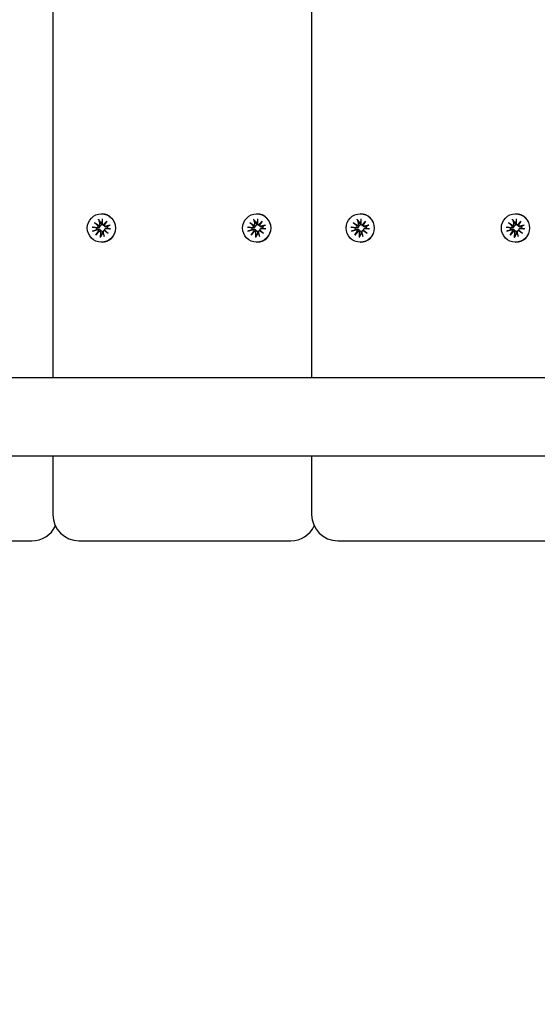
# Model space of a CAD drawing. Units: millimetres. Extents: x 3495 to 21295, y 1007 to 30807.
# Drawn here: x 8998 to 9196, y 19800 to 20178 of the extents above; entities that cross this region are included whole.
import ezdxf

# ---------------------------------------------------------------- set-up
doc = ezdxf.new("R2010")
doc.units = ezdxf.units.MM
doc.layers.add('Detale', color=5, linetype='Continuous')
doc.layers.add('wymiary 100 strefy', color=5, linetype='Continuous')
doc.styles.get("Standard").update_dxf_attribs({"font": 'arial.ttf'})
doc.dimstyles.new('FK_rzuty 100_STREFY', dxfattribs={"dimscale": 100, "dimtxt": 4, "dimasz": 2.5, "dimexe": 1.25, "dimexo": 0.625, "dimgap": 1, "dimtad": 1, "dimdec": 1, "dimlfac": 0.001, "dimrnd": 0.01, "dimzin": 1, "dimdsep": 46, "dimtxsty": 'Standard', "dimblk": 'OBLIQUE', "dimcen": 2.5, "dimadec": 0, "dimazin": 0, "dimtfac": 1, "dimtdec": 1, "dimtmove": 0, "dimatfit": 3, "dimfxl": 1, "dimarcsym": 0})

# ---------------------------------------------------------------- blocks, each defined once
blk = doc.blocks.new('_Oblique')
at = {"color": 0, "linetype": 'ByBlock', "lineweight": -2}
blk.add_line((-0.5, -0.5), (0.5, 0.5), dxfattribs=at)
blk = doc.blocks.new('*D6')
at = {"layer": 'Defpoints', "color": 0, "transparency": 16777216}
for p in [(18929.94, 23082.58), (5922.17, 19987.58), (18929.94, 16540.41)]:
    blk.add_point(p, dxfattribs=at)
at = {"layer": 'wymiary 100 strefy', "color": 0, "lineweight": -2, "transparency": 16777216}
for p, q in [((18929.94, 23020.08), (18929.94, 16415.41)), ((5922.17, 19925.08), (5922.17, 16415.41)), ((5922.17, 16540.41), (18929.94, 16540.41))]:
    blk.add_line(p, q, dxfattribs=at)
at = {"layer": 'wymiary 100 strefy', "color": 0, "lineweight": -2, "transparency": 16777216, "xscale": 250, "yscale": 250, "zscale": 250, "rotation": 180}
blk.add_blockref('_Oblique', (5922.17, 16540.41), dxfattribs=at)
at = {"layer": 'wymiary 100 strefy', "color": 0, "lineweight": -2, "transparency": 16777216, "xscale": 250, "yscale": 250, "zscale": 250}
blk.add_blockref('_Oblique', (18929.94, 16540.41), dxfattribs=at)
at = {"layer": 'wymiary 100 strefy', "color": 0, "transparency": 16777216, "insert": (12426.06, 16844.77), "char_height": 400, "attachment_point": 5}
blk.add_mtext('13.0 m', dxfattribs=at)
blk = doc.blocks.new('*D7')
at = {"layer": 'Defpoints', "color": 0, "transparency": 16777216}
for p in [(4890.21, 28467.35), (12126.94, 28467.35), (10167.81, 17553.58)]:
    blk.add_point(p, dxfattribs=at)
at = {"layer": 'wymiary 100 strefy', "color": 0, "lineweight": -2, "transparency": 16777216}
for p, q in [((12064.44, 28467.35), (4765.21, 28467.35)), ((4890.21, 17553.58), (4890.21, 28467.35)), ((10105.31, 17553.58), (4765.21, 17553.58))]:
    blk.add_line(p, q, dxfattribs=at)
at = {"layer": 'wymiary 100 strefy', "color": 0, "lineweight": -2, "transparency": 16777216, "xscale": 250, "yscale": 250, "zscale": 250}
for p, rotation in [((4890.21, 28467.35), 90), ((4890.21, 17553.58), 270)]:
    blk.add_blockref('_Oblique', p, dxfattribs=dict(at, rotation=rotation))
at = {"layer": 'wymiary 100 strefy', "color": 0, "transparency": 16777216, "insert": (4585.98, 23010.46), "char_height": 400, "attachment_point": 5, "rotation": 90}
blk.add_mtext('10.9 m', dxfattribs=at)

msp = doc.modelspace()

# ---------------------------------------------------------------- linework, layer by layer
at = {"layer": 'Detale', "color": 5}
for p, q in [((9010.25, 21305.08), (9010.25, 20040.08)), ((9109.5, 21305.08), (9109.5, 20040.08)), ((9028.86, 20103.03), (9028.96, 20103.03)), ((9088.41, 20103.03), (9088.51, 20103.03)), ((9128.11, 20103.03), (9128.21, 20103.03)), ((9187.67, 20103.03), (9187.76, 20103.03)), ((9025.31, 20097.9), (9027.19, 20097.85)), ((9026.19, 20099.68), (9027.85, 20098.58)), ((9026.19, 20099.68), (9027.62, 20098.58)), ((9027.65, 20098.33), (9026.19, 20099.68)), ((9027.7, 20100.98), (9028.2, 20099.15)), ((9029.17, 20101.16), (9029.12, 20099.27)), ((9029.25, 20098.93), (9029.43, 20098.75)), ((9029.6, 20098.8), (9030.94, 20100.27)), ((9030.94, 20100.27), (9029.85, 20098.6)), ((9030.94, 20100.27), (9029.88, 20098.86)), ((9029.97, 20098.37), (9030.15, 20098.19)), ((9032.23, 20098.75), (9030.42, 20098.25)), ((9084.86, 20097.9), (9086.74, 20097.85)), ((9085.74, 20099.68), (9087.4, 20098.58)), ((9085.74, 20099.68), (9087.17, 20098.58)), ((9087.21, 20098.33), (9085.74, 20099.68)), ((9087.25, 20100.98), (9087.75, 20099.15)), ((9088.72, 20101.16), (9088.67, 20099.27)), ((9088.81, 20098.93), (9088.98, 20098.75)), ((9089.15, 20098.8), (9090.49, 20100.27)), ((9090.49, 20100.27), (9089.4, 20098.6)), ((9090.49, 20100.27), (9089.43, 20098.86)), ((9089.52, 20098.37), (9089.7, 20098.19)), ((9091.78, 20098.75), (9089.97, 20098.25)), ((9124.56, 20097.9), (9126.44, 20097.85)), ((9125.45, 20099.68), (9127.1, 20098.58)), ((9125.45, 20099.68), (9126.87, 20098.58)), ((9126.91, 20098.33), (9125.45, 20099.68)), ((9126.95, 20100.98), (9127.45, 20099.15)), ((9128.42, 20101.16), (9128.38, 20099.27)), ((9128.51, 20098.93), (9128.68, 20098.75)), ((9128.85, 20098.8), (9130.2, 20100.27)), ((9130.2, 20100.27), (9129.1, 20098.6)), ((9130.2, 20100.27), (9129.13, 20098.86)), ((9129.22, 20098.37), (9129.4, 20098.19)), ((9131.48, 20098.75), (9129.67, 20098.25)), ((9184.12, 20097.9), (9185.99, 20097.85)), ((9185, 20099.68), (9186.66, 20098.58)), ((9185, 20099.68), (9186.43, 20098.58)), ((9186.46, 20098.33), (9185, 20099.68)), ((9186.51, 20100.98), (9187, 20099.15)), ((9187.98, 20101.16), (9187.93, 20099.27)), ((9188.06, 20098.93), (9188.24, 20098.75)), ((9188.4, 20098.8), (9189.75, 20100.27)), ((9189.75, 20100.27), (9188.66, 20098.6)), ((9189.75, 20100.27), (9188.69, 20098.86)), ((9188.78, 20098.37), (9188.96, 20098.19)), ((9191.03, 20098.75), (9189.22, 20098.25)), ((9025.49, 20096.41), (9027.3, 20096.92)), ((9026.77, 20094.9), (9027.87, 20096.57)), ((9028.12, 20096.37), (9026.77, 20094.9)), ((9026.77, 20094.9), (9027.9, 20096.31)), ((9028.55, 20094.01), (9028.59, 20095.9)), ((9030.02, 20094.19), (9029.52, 20096.01)), ((9029.63, 20096.46), (9029.81, 20096.64)), ((9031.52, 20095.48), (9029.87, 20096.58)), ((9030.06, 20096.84), (9031.52, 20095.48)), ((9031.52, 20095.48), (9030.16, 20096.58)), ((9030.19, 20097.18), (9030.37, 20097.36)), ((9032.41, 20097.27), (9030.53, 20097.32)), ((9085.04, 20096.41), (9086.85, 20096.92)), ((9086.33, 20094.9), (9087.42, 20096.57)), ((9087.67, 20096.37), (9086.33, 20094.9)), ((9086.33, 20094.9), (9087.45, 20096.31)), ((9088.1, 20094.01), (9088.15, 20095.9)), ((9089.57, 20094.19), (9089.07, 20096.01)), ((9089.19, 20096.46), (9089.36, 20096.64)), ((9091.08, 20095.48), (9089.42, 20096.58)), ((9089.62, 20096.84), (9091.08, 20095.48)), ((9091.08, 20095.48), (9089.71, 20096.58)), ((9089.75, 20097.18), (9089.92, 20097.36)), ((9091.96, 20097.27), (9090.08, 20097.32)), ((9124.74, 20096.41), (9126.55, 20096.92)), ((9126.03, 20094.9), (9127.12, 20096.57)), ((9127.37, 20096.37), (9126.03, 20094.9)), ((9126.03, 20094.9), (9127.15, 20096.31)), ((9127.8, 20094.01), (9127.85, 20095.9)), ((9129.27, 20094.19), (9128.77, 20096.01)), ((9128.89, 20096.46), (9129.07, 20096.64)), ((9130.78, 20095.48), (9129.12, 20096.58)), ((9129.32, 20096.84), (9130.78, 20095.48)), ((9130.78, 20095.48), (9129.41, 20096.58)), ((9129.45, 20097.18), (9129.62, 20097.36)), ((9131.66, 20097.27), (9129.78, 20097.32)), ((9184.3, 20096.41), (9186.11, 20096.92)), ((9185.58, 20094.9), (9186.67, 20096.57)), ((9186.93, 20096.37), (9185.58, 20094.9)), ((9185.58, 20094.9), (9186.7, 20096.31)), ((9187.35, 20094.01), (9187.4, 20095.9)), ((9188.82, 20094.19), (9188.33, 20096.01)), ((9188.44, 20096.46), (9188.62, 20096.64)), ((9190.33, 20095.48), (9188.67, 20096.58)), ((9188.87, 20096.84), (9190.33, 20095.48)), ((9190.33, 20095.48), (9188.96, 20096.58)), ((9189, 20097.18), (9189.18, 20097.36)), ((9191.21, 20097.27), (9189.34, 20097.32)), ((9028.86, 20092.13), (9028.96, 20092.13)), ((9088.41, 20092.13), (9088.51, 20092.13)), ((9128.11, 20092.13), (9128.21, 20092.13)), ((9187.67, 20092.13), (9187.76, 20092.13)), ((10284.97, 20040.08), (8220.51, 20040.08)), ((10276.47, 20010.08), (8220.51, 20010.08)), ((9010.25, 20010.08), (9010.25, 19987.58)), ((9109.5, 20010.08), (9109.5, 19987.58)), ((8920.99, 19977.58), (9000.4, 19977.58)), ((9000.4, 19977.58), (9002.23, 19977.58)), ((9020.25, 19977.58), (9099.65, 19977.58)), ((9099.65, 19977.58), (9101.48, 19977.58)), ((9119.5, 19977.58), (9198.91, 19977.58))]:
    msp.add_line(p, q, dxfattribs=at)
for centre, start, end in [((9020.25, 19987.58), 180, 270), ((9119.5, 19987.58), 180, 270), ((9002.23, 19987.58), 270, 334.3089), ((9101.48, 19987.58), 270, 334.3089)]:
    msp.add_arc(centre, 10, start, end, dxfattribs=at)
for centre in [(9028.86, 20097.58), (9088.41, 20097.58), (9128.11, 20097.58), (9187.67, 20097.58)]:
    msp.add_ellipse(centre, major_axis=(0, -5.45), ratio=0.992546, dxfattribs=at)
for centre, major_axis, ratio, start_param, end_param in [((9028.96, 20097.58), (0, 5.45), 0.992546, 3.141593, 6.283185), ((9088.51, 20097.58), (0, 5.45), 0.992546, 3.141593, 6.283185), ((9128.21, 20097.58), (0, 5.45), 0.992546, 3.141593, 6.283185), ((9187.76, 20097.58), (0, 5.45), 0.992546, 3.141593, 6.283185), ((9029.15, 20097.58), (0, 2.22), 0.992546, 1.538793, 1.847145), ((9027.2, 20098.31), (0, -0.459), 0.992546, 6.258273, 7.897445), ((9027.67, 20098.98), (0.211, -0.382), 0.798883, 5.549318, 6.188498), ((9027.18, 20098.35), (0.451, 0.196), 0.817138, 5.730518, 6.369698), ((9027.76, 20099.03), (0, -0.459), 0.992546, 0.200883, 1.840055), ((9029.15, 20097.58), (0, 2.22), 0.992546, 0.005671, 0.276349), ((9029.58, 20099.26), (0, -0.459), 0.992546, 4.687476, 6.326649), ((9029.57, 20099.21), (0.461, -0.178), 0.817901, 5.077377, 5.716558), ((9030.19, 20098.73), (-0.124, -0.404), 0.793769, 4.621862, 5.261042), ((9030.29, 20098.69), (0, -0.459), 0.992546, 4.913272, 6.552444), ((9029.15, 20097.58), (0, -2.22), 0.992546, 1.538793, 1.847145), ((9088.7, 20097.58), (0, 2.22), 0.992546, 1.538793, 1.847145), ((9086.75, 20098.31), (0, -0.459), 0.992546, 6.258273, 7.897445), ((9087.22, 20098.98), (0.211, -0.382), 0.798883, 5.549318, 6.188498), ((9086.74, 20098.35), (0.451, 0.196), 0.817138, 5.730518, 6.369698), ((9087.31, 20099.03), (0, -0.459), 0.992546, 0.200883, 1.840055), ((9088.7, 20097.58), (0, 2.22), 0.992546, 0.005671, 0.276349), ((9089.13, 20099.26), (0, -0.459), 0.992546, 4.687476, 6.326649), ((9089.12, 20099.21), (0.461, -0.178), 0.817901, 5.077377, 5.716558), ((9089.74, 20098.73), (-0.124, -0.404), 0.793769, 4.621862, 5.261042), ((9089.85, 20098.69), (0, -0.459), 0.992546, 4.913272, 6.552444), ((9088.7, 20097.58), (0, -2.22), 0.992546, 1.538793, 1.847145), ((9128.4, 20097.58), (0, 2.22), 0.992546, 1.538793, 1.847145), ((9126.45, 20098.31), (0, -0.459), 0.992546, 6.258273, 7.897445), ((9126.92, 20098.98), (0.211, -0.382), 0.798883, 5.549318, 6.188498), ((9126.44, 20098.35), (0.451, 0.196), 0.817138, 5.730518, 6.369698), ((9127.01, 20099.03), (0, -0.459), 0.992546, 0.200883, 1.840055), ((9128.4, 20097.58), (0, 2.22), 0.992546, 0.005671, 0.276349), ((9128.83, 20099.26), (0, -0.459), 0.992546, 4.687476, 6.326649), ((9128.82, 20099.21), (0.461, -0.178), 0.817901, 5.077377, 5.716558), ((9129.44, 20098.73), (-0.124, -0.404), 0.793769, 4.621862, 5.261042), ((9129.55, 20098.69), (0, -0.459), 0.992546, 4.913272, 6.552444), ((9128.4, 20097.58), (0, -2.22), 0.992546, 1.538793, 1.847145), ((9187.95, 20097.58), (0, 2.22), 0.992546, 1.538793, 1.847145), ((9186, 20098.31), (0, -0.459), 0.992546, 6.258273, 7.897445), ((9186.48, 20098.98), (0.211, -0.382), 0.798883, 5.549318, 6.188498), ((9185.99, 20098.35), (0.451, 0.196), 0.817138, 5.730518, 6.369698), ((9186.57, 20099.03), (0, -0.459), 0.992546, 0.200883, 1.840055), ((9187.95, 20097.58), (0, 2.22), 0.992546, 0.005671, 0.276349), ((9188.38, 20099.26), (0, -0.459), 0.992546, 4.687476, 6.326649), ((9188.38, 20099.21), (0.461, -0.178), 0.817901, 5.077377, 5.716558), ((9188.99, 20098.73), (-0.124, -0.404), 0.793769, 4.621862, 5.261042), ((9189.1, 20098.69), (0, -0.459), 0.992546, 4.913272, 6.552444), ((9187.95, 20097.58), (0, -2.22), 0.992546, 1.538793, 1.847145), ((9027.42, 20096.48), (0, 0.459), 0.992546, 4.913272, 6.552444), ((9027.42, 20096.44), (-0.477, 0.142), 0.819165, 3.159388, 3.798569), ((9028.04, 20095.95), (0.159, 0.397), 0.795597, 0.231921, 0.871102), ((9028.14, 20095.91), (0, 0.459), 0.992546, 4.687476, 6.326649), ((9029.15, 20097.58), (0, -2.22), 0.992546, 6.251182, 6.526548), ((9029.96, 20096.14), (0, 0.459), 0.992546, 0.200883, 1.840055), ((9029.94, 20096.19), (-0.429, -0.228), 0.815468, 3.814793, 4.453973), ((9030.52, 20096.86), (0, 0.459), 0.992546, 6.258273, 7.897445), ((9030.42, 20096.81), (-0.176, 0.393), 0.796659, 1.162659, 1.80184), ((9086.97, 20096.48), (0, 0.459), 0.992546, 4.913272, 6.552444), ((9086.97, 20096.44), (-0.477, 0.142), 0.819165, 3.159388, 3.798569), ((9087.59, 20095.95), (0.159, 0.397), 0.795597, 0.231921, 0.871102), ((9087.69, 20095.91), (0, 0.459), 0.992546, 4.687476, 6.326649), ((9088.7, 20097.58), (0, -2.22), 0.992546, 6.251182, 6.526548), ((9089.51, 20096.14), (0, 0.459), 0.992546, 0.200883, 1.840055), ((9089.49, 20096.19), (-0.429, -0.228), 0.815468, 3.814793, 4.453973), ((9090.07, 20096.86), (0, 0.459), 0.992546, 6.258273, 7.897445), ((9089.97, 20096.81), (-0.176, 0.393), 0.796659, 1.162659, 1.80184), ((9126.68, 20096.48), (0, 0.459), 0.992546, 4.913272, 6.552444), ((9126.67, 20096.44), (-0.477, 0.142), 0.819165, 3.159388, 3.798569), ((9127.29, 20095.95), (0.159, 0.397), 0.795597, 0.231921, 0.871102), ((9127.39, 20095.91), (0, 0.459), 0.992546, 4.687476, 6.326649), ((9128.4, 20097.58), (0, -2.22), 0.992546, 6.251182, 6.526548), ((9129.21, 20096.14), (0, 0.459), 0.992546, 0.200883, 1.840055), ((9129.19, 20096.19), (-0.429, -0.228), 0.815468, 3.814793, 4.453973), ((9129.77, 20096.86), (0, 0.459), 0.992546, 6.258273, 7.897445), ((9129.67, 20096.81), (-0.176, 0.393), 0.796659, 1.162659, 1.80184), ((9186.23, 20096.48), (0, 0.459), 0.992546, 4.913272, 6.552444), ((9186.23, 20096.44), (-0.477, 0.142), 0.819165, 3.159388, 3.798569), ((9186.84, 20095.95), (0.159, 0.397), 0.795597, 0.231921, 0.871102), ((9186.95, 20095.91), (0, 0.459), 0.992546, 4.687476, 6.326649), ((9187.95, 20097.58), (0, -2.22), 0.992546, 6.251182, 6.526548), ((9188.76, 20096.14), (0, 0.459), 0.992546, 0.200883, 1.840055), ((9188.74, 20096.19), (-0.429, -0.228), 0.815468, 3.814793, 4.453973), ((9189.33, 20096.86), (0, 0.459), 0.992546, 6.258273, 7.897445), ((9189.23, 20096.81), (-0.176, 0.393), 0.796659, 1.162659, 1.80184)]:
    msp.add_ellipse(centre, major_axis=major_axis, ratio=ratio, start_param=start_param, end_param=end_param, dxfattribs=at)
for points, knots in [([(9025.31, 20097.9), (9025.35, 20097.89), (9025.39, 20097.89), (9025.46, 20097.89), (9025.49, 20097.89), (9025.54, 20097.88), (9025.57, 20097.88), (9025.58, 20097.88)], [0.04283745, 0.04283745, 0.04283745, 0.04283745, 0.05351159, 0.05351159, 0.06416556, 0.06416556, 0.07289119, 0.07289119, 0.07289119, 0.07289119]), ([(9028.26, 20098.33), (9028.26, 20098.29), (9028.27, 20098.25), (9028.26, 20098.15), (9028.24, 20098.08), (9028.19, 20097.96), (9028.15, 20097.91), (9028.07, 20097.81), (9028.01, 20097.76), (9027.9, 20097.69), (9027.83, 20097.66), (9027.69, 20097.62), (9027.61, 20097.61), (9027.54, 20097.61), (9027.53, 20097.61), (9027.52, 20097.62), (9027.5, 20097.62)], [-0.1132204, -0.1132204, -0.1132204, -0.1132204, -0.1012635, -0.1012635, -0.0822978, -0.0822978, -0.063332, -0.063332, -0.0443663, -0.0443663, -0.0221831, -0.0221831, 0, 0, 0, 0.0040935, 0.0040935, 0.0040935, 0.0040935]), ([(9027.62, 20098.58), (9027.64, 20098.57), (9027.66, 20098.56), (9027.77, 20098.51), (9027.87, 20098.47), (9028.05, 20098.4), (9028.16, 20098.37), (9028.26, 20098.33)], [-7.1331928, -7.1331928, -7.1331928, -7.1331928, -7.1179653, -7.1179653, -7.0153765, -7.0153765, -6.8812295, -6.8812295, -6.8812295, -6.8812295]), ([(9027.8, 20100.73), (9027.79, 20100.74), (9027.78, 20100.76), (9027.76, 20100.8), (9027.74, 20100.84), (9027.72, 20100.9), (9027.71, 20100.94), (9027.7, 20100.98)], [0.09817442, 0.09817442, 0.09817442, 0.09817442, 0.10690005, 0.10690005, 0.11755401, 0.11755401, 0.12822816, 0.12822816, 0.12822816, 0.12822816]), ([(9028.74, 20099.21), (9028.75, 20099.2), (9028.75, 20099.19), (9028.78, 20099.12), (9028.79, 20099.05), (9028.8, 20098.9), (9028.79, 20098.83), (9028.75, 20098.71), (9028.72, 20098.65), (9028.65, 20098.55), (9028.6, 20098.5), (9028.5, 20098.42), (9028.44, 20098.39), (9028.34, 20098.35), (9028.3, 20098.34), (9028.26, 20098.33)], [0.2730951, 0.2730951, 0.2730951, 0.2730951, 0.2771887, 0.2771887, 0.2993718, 0.2993718, 0.3215549, 0.3215549, 0.3405207, 0.3405207, 0.3594864, 0.3594864, 0.3784522, 0.3784522, 0.390409, 0.390409, 0.390409, 0.390409]), ([(9029.86, 20098.54), (9029.86, 20098.54), (9029.85, 20098.54), (9029.78, 20098.55), (9029.71, 20098.57), (9029.6, 20098.62), (9029.54, 20098.66), (9029.47, 20098.72), (9029.45, 20098.73), (9029.43, 20098.75)], [-0.10359222, -0.10359222, -0.10359222, -0.10359222, -0.10126352, -0.10126352, -0.08229776, -0.08229776, -0.06333201, -0.06333201, -0.05562052, -0.05562052, -0.05562052, -0.05562052]), ([(9030.8, 20098.02), (9030.79, 20098.02), (9030.78, 20098.02), (9030.71, 20098), (9030.65, 20097.99), (9030.51, 20097.99), (9030.45, 20098.01), (9030.33, 20098.05), (9030.28, 20098.08), (9030.2, 20098.14), (9030.17, 20098.16), (9030.15, 20098.19)], [0.27309514, 0.27309514, 0.27309514, 0.27309514, 0.27718866, 0.27718866, 0.29937179, 0.29937179, 0.32155492, 0.32155492, 0.34052067, 0.34052067, 0.35073984, 0.35073984, 0.35073984, 0.35073984]), ([(9032, 20098.67), (9032.01, 20098.68), (9032.03, 20098.68), (9032.06, 20098.7), (9032.09, 20098.71), (9032.15, 20098.73), (9032.19, 20098.74), (9032.23, 20098.75)], [0.09817442, 0.09817442, 0.09817442, 0.09817442, 0.10690005, 0.10690005, 0.11755401, 0.11755401, 0.12822816, 0.12822816, 0.12822816, 0.12822816]), ([(9084.86, 20097.9), (9084.9, 20097.89), (9084.94, 20097.89), (9085.01, 20097.89), (9085.05, 20097.89), (9085.1, 20097.88), (9085.12, 20097.88), (9085.14, 20097.88)], [0.04283745, 0.04283745, 0.04283745, 0.04283745, 0.05351159, 0.05351159, 0.06416556, 0.06416556, 0.07289119, 0.07289119, 0.07289119, 0.07289119]), ([(9087.81, 20098.33), (9087.82, 20098.29), (9087.82, 20098.25), (9087.81, 20098.15), (9087.79, 20098.08), (9087.74, 20097.96), (9087.71, 20097.91), (9087.62, 20097.81), (9087.57, 20097.76), (9087.45, 20097.69), (9087.38, 20097.66), (9087.24, 20097.62), (9087.16, 20097.61), (9087.1, 20097.61), (9087.08, 20097.61), (9087.07, 20097.62), (9087.06, 20097.62)], [-0.1132204, -0.1132204, -0.1132204, -0.1132204, -0.1012635, -0.1012635, -0.0822978, -0.0822978, -0.063332, -0.063332, -0.0443663, -0.0443663, -0.0221831, -0.0221831, 0, 0, 0, 0.0040935, 0.0040935, 0.0040935, 0.0040935]), ([(9087.17, 20098.58), (9087.19, 20098.57), (9087.21, 20098.56), (9087.33, 20098.51), (9087.42, 20098.47), (9087.6, 20098.4), (9087.71, 20098.37), (9087.81, 20098.33)], [-7.1331928, -7.1331928, -7.1331928, -7.1331928, -7.1179653, -7.1179653, -7.0153765, -7.0153765, -6.8812295, -6.8812295, -6.8812295, -6.8812295]), ([(9087.35, 20100.73), (9087.34, 20100.74), (9087.33, 20100.76), (9087.31, 20100.8), (9087.3, 20100.84), (9087.27, 20100.9), (9087.26, 20100.94), (9087.25, 20100.98)], [0.09817442, 0.09817442, 0.09817442, 0.09817442, 0.10690005, 0.10690005, 0.11755401, 0.11755401, 0.12822816, 0.12822816, 0.12822816, 0.12822816]), ([(9088.3, 20099.21), (9088.3, 20099.2), (9088.31, 20099.19), (9088.33, 20099.12), (9088.34, 20099.05), (9088.35, 20098.9), (9088.34, 20098.83), (9088.3, 20098.71), (9088.28, 20098.65), (9088.2, 20098.55), (9088.16, 20098.5), (9088.06, 20098.42), (9088, 20098.39), (9087.89, 20098.35), (9087.85, 20098.34), (9087.81, 20098.33)], [0.2730951, 0.2730951, 0.2730951, 0.2730951, 0.2771887, 0.2771887, 0.2993718, 0.2993718, 0.3215549, 0.3215549, 0.3405207, 0.3405207, 0.3594864, 0.3594864, 0.3784522, 0.3784522, 0.390409, 0.390409, 0.390409, 0.390409]), ([(9089.42, 20098.54), (9089.41, 20098.54), (9089.4, 20098.54), (9089.33, 20098.55), (9089.27, 20098.57), (9089.15, 20098.62), (9089.09, 20098.66), (9089.02, 20098.72), (9089, 20098.73), (9088.98, 20098.75)], [-0.10359222, -0.10359222, -0.10359222, -0.10359222, -0.10126352, -0.10126352, -0.08229776, -0.08229776, -0.06333201, -0.06333201, -0.05562052, -0.05562052, -0.05562052, -0.05562052]), ([(9090.35, 20098.02), (9090.34, 20098.02), (9090.33, 20098.02), (9090.26, 20098), (9090.2, 20097.99), (9090.07, 20097.99), (9090, 20098.01), (9089.89, 20098.05), (9089.83, 20098.08), (9089.75, 20098.14), (9089.73, 20098.16), (9089.7, 20098.19)], [0.27309514, 0.27309514, 0.27309514, 0.27309514, 0.27718866, 0.27718866, 0.29937179, 0.29937179, 0.32155492, 0.32155492, 0.34052067, 0.34052067, 0.35073984, 0.35073984, 0.35073984, 0.35073984]), ([(9091.55, 20098.67), (9091.56, 20098.68), (9091.58, 20098.68), (9091.62, 20098.7), (9091.65, 20098.71), (9091.7, 20098.73), (9091.74, 20098.74), (9091.78, 20098.75)], [0.09817442, 0.09817442, 0.09817442, 0.09817442, 0.10690005, 0.10690005, 0.11755401, 0.11755401, 0.12822816, 0.12822816, 0.12822816, 0.12822816]), ([(9124.56, 20097.9), (9124.6, 20097.89), (9124.64, 20097.89), (9124.71, 20097.89), (9124.75, 20097.89), (9124.8, 20097.88), (9124.82, 20097.88), (9124.84, 20097.88)], [0.04283745, 0.04283745, 0.04283745, 0.04283745, 0.05351159, 0.05351159, 0.06416556, 0.06416556, 0.07289119, 0.07289119, 0.07289119, 0.07289119]), ([(9127.52, 20098.33), (9127.52, 20098.29), (9127.52, 20098.25), (9127.51, 20098.15), (9127.49, 20098.08), (9127.44, 20097.96), (9127.41, 20097.91), (9127.32, 20097.81), (9127.27, 20097.76), (9127.16, 20097.69), (9127.09, 20097.66), (9126.94, 20097.62), (9126.87, 20097.61), (9126.8, 20097.61), (9126.79, 20097.61), (9126.77, 20097.62), (9126.76, 20097.62)], [-0.1132204, -0.1132204, -0.1132204, -0.1132204, -0.1012635, -0.1012635, -0.0822978, -0.0822978, -0.063332, -0.063332, -0.0443663, -0.0443663, -0.0221831, -0.0221831, 0, 0, 0, 0.0040935, 0.0040935, 0.0040935, 0.0040935]), ([(9126.87, 20098.58), (9126.89, 20098.57), (9126.91, 20098.56), (9127.03, 20098.51), (9127.12, 20098.47), (9127.3, 20098.4), (9127.42, 20098.37), (9127.52, 20098.33)], [-7.1331928, -7.1331928, -7.1331928, -7.1331928, -7.1179653, -7.1179653, -7.0153765, -7.0153765, -6.8812295, -6.8812295, -6.8812295, -6.8812295]), ([(9127.05, 20100.73), (9127.04, 20100.74), (9127.03, 20100.76), (9127.01, 20100.8), (9127, 20100.84), (9126.97, 20100.9), (9126.96, 20100.94), (9126.95, 20100.98)], [0.09817442, 0.09817442, 0.09817442, 0.09817442, 0.10690005, 0.10690005, 0.11755401, 0.11755401, 0.12822816, 0.12822816, 0.12822816, 0.12822816]), ([(9128, 20099.21), (9128, 20099.2), (9128.01, 20099.19), (9128.03, 20099.12), (9128.05, 20099.05), (9128.05, 20098.9), (9128.04, 20098.83), (9128, 20098.71), (9127.98, 20098.65), (9127.9, 20098.55), (9127.86, 20098.5), (9127.76, 20098.42), (9127.7, 20098.39), (9127.6, 20098.35), (9127.56, 20098.34), (9127.52, 20098.33)], [0.2730951, 0.2730951, 0.2730951, 0.2730951, 0.2771887, 0.2771887, 0.2993718, 0.2993718, 0.3215549, 0.3215549, 0.3405207, 0.3405207, 0.3594864, 0.3594864, 0.3784522, 0.3784522, 0.390409, 0.390409, 0.390409, 0.390409]), ([(9129.12, 20098.54), (9129.11, 20098.54), (9129.1, 20098.54), (9129.03, 20098.55), (9128.97, 20098.57), (9128.85, 20098.62), (9128.79, 20098.66), (9128.72, 20098.72), (9128.7, 20098.73), (9128.68, 20098.75)], [-0.10359222, -0.10359222, -0.10359222, -0.10359222, -0.10126352, -0.10126352, -0.08229776, -0.08229776, -0.06333201, -0.06333201, -0.05562052, -0.05562052, -0.05562052, -0.05562052]), ([(9130.06, 20098.02), (9130.05, 20098.02), (9130.03, 20098.02), (9129.97, 20098), (9129.9, 20097.99), (9129.77, 20097.99), (9129.7, 20098.01), (9129.59, 20098.05), (9129.53, 20098.08), (9129.45, 20098.14), (9129.43, 20098.16), (9129.4, 20098.19)], [0.27309514, 0.27309514, 0.27309514, 0.27309514, 0.27718866, 0.27718866, 0.29937179, 0.29937179, 0.32155492, 0.32155492, 0.34052067, 0.34052067, 0.35073984, 0.35073984, 0.35073984, 0.35073984]), ([(9131.26, 20098.67), (9131.27, 20098.68), (9131.28, 20098.68), (9131.32, 20098.7), (9131.35, 20098.71), (9131.41, 20098.73), (9131.45, 20098.74), (9131.48, 20098.75)], [0.09817442, 0.09817442, 0.09817442, 0.09817442, 0.10690005, 0.10690005, 0.11755401, 0.11755401, 0.12822816, 0.12822816, 0.12822816, 0.12822816]), ([(9184.12, 20097.9), (9184.15, 20097.89), (9184.2, 20097.89), (9184.26, 20097.89), (9184.3, 20097.89), (9184.35, 20097.88), (9184.37, 20097.88), (9184.39, 20097.88)], [0.04283745, 0.04283745, 0.04283745, 0.04283745, 0.05351159, 0.05351159, 0.06416556, 0.06416556, 0.07289119, 0.07289119, 0.07289119, 0.07289119]), ([(9187.07, 20098.33), (9187.07, 20098.29), (9187.07, 20098.25), (9187.06, 20098.15), (9187.05, 20098.08), (9187, 20097.96), (9186.96, 20097.91), (9186.87, 20097.81), (9186.82, 20097.76), (9186.71, 20097.69), (9186.64, 20097.66), (9186.49, 20097.62), (9186.42, 20097.61), (9186.35, 20097.61), (9186.34, 20097.61), (9186.32, 20097.62), (9186.31, 20097.62)], [-0.1132204, -0.1132204, -0.1132204, -0.1132204, -0.1012635, -0.1012635, -0.0822978, -0.0822978, -0.063332, -0.063332, -0.0443663, -0.0443663, -0.0221831, -0.0221831, 0, 0, 0, 0.0040935, 0.0040935, 0.0040935, 0.0040935]), ([(9186.43, 20098.58), (9186.45, 20098.57), (9186.46, 20098.56), (9186.58, 20098.51), (9186.68, 20098.47), (9186.86, 20098.4), (9186.97, 20098.37), (9187.07, 20098.33)], [-7.1331928, -7.1331928, -7.1331928, -7.1331928, -7.1179653, -7.1179653, -7.0153765, -7.0153765, -6.8812295, -6.8812295, -6.8812295, -6.8812295]), ([(9186.61, 20100.73), (9186.6, 20100.74), (9186.59, 20100.76), (9186.56, 20100.8), (9186.55, 20100.84), (9186.53, 20100.9), (9186.51, 20100.94), (9186.51, 20100.98)], [0.09817442, 0.09817442, 0.09817442, 0.09817442, 0.10690005, 0.10690005, 0.11755401, 0.11755401, 0.12822816, 0.12822816, 0.12822816, 0.12822816]), ([(9187.55, 20099.21), (9187.56, 20099.2), (9187.56, 20099.19), (9187.59, 20099.12), (9187.6, 20099.05), (9187.6, 20098.9), (9187.59, 20098.83), (9187.56, 20098.71), (9187.53, 20098.65), (9187.46, 20098.55), (9187.41, 20098.5), (9187.31, 20098.42), (9187.25, 20098.39), (9187.15, 20098.35), (9187.11, 20098.34), (9187.07, 20098.33)], [0.2730951, 0.2730951, 0.2730951, 0.2730951, 0.2771887, 0.2771887, 0.2993718, 0.2993718, 0.3215549, 0.3215549, 0.3405207, 0.3405207, 0.3594864, 0.3594864, 0.3784522, 0.3784522, 0.390409, 0.390409, 0.390409, 0.390409]), ([(9188.67, 20098.54), (9188.66, 20098.54), (9188.66, 20098.54), (9188.58, 20098.55), (9188.52, 20098.57), (9188.41, 20098.62), (9188.35, 20098.66), (9188.27, 20098.72), (9188.25, 20098.73), (9188.24, 20098.75)], [-0.10359222, -0.10359222, -0.10359222, -0.10359222, -0.10126352, -0.10126352, -0.08229776, -0.08229776, -0.06333201, -0.06333201, -0.05562052, -0.05562052, -0.05562052, -0.05562052]), ([(9189.61, 20098.02), (9189.6, 20098.02), (9189.59, 20098.02), (9189.52, 20098), (9189.45, 20097.99), (9189.32, 20097.99), (9189.25, 20098.01), (9189.14, 20098.05), (9189.09, 20098.08), (9189.01, 20098.14), (9188.98, 20098.16), (9188.96, 20098.19)], [0.27309514, 0.27309514, 0.27309514, 0.27309514, 0.27718866, 0.27718866, 0.29937179, 0.29937179, 0.32155492, 0.32155492, 0.34052067, 0.34052067, 0.35073984, 0.35073984, 0.35073984, 0.35073984]), ([(9190.81, 20098.67), (9190.82, 20098.68), (9190.83, 20098.68), (9190.87, 20098.7), (9190.9, 20098.71), (9190.96, 20098.73), (9191, 20098.74), (9191.03, 20098.75)], [0.09817442, 0.09817442, 0.09817442, 0.09817442, 0.10690005, 0.10690005, 0.11755401, 0.11755401, 0.12822816, 0.12822816, 0.12822816, 0.12822816]), ([(9025.75, 20096.5), (9025.74, 20096.49), (9025.72, 20096.48), (9025.67, 20096.47), (9025.63, 20096.46), (9025.57, 20096.44), (9025.52, 20096.42), (9025.49, 20096.41)], [0.09817442, 0.09817442, 0.09817442, 0.09817442, 0.10690005, 0.10690005, 0.11755401, 0.11755401, 0.12822816, 0.12822816, 0.12822816, 0.12822816]), ([(9027.56, 20097.14), (9027.57, 20097.15), (9027.59, 20097.15), (9027.67, 20097.17), (9027.74, 20097.18), (9027.89, 20097.17), (9027.97, 20097.16), (9028.09, 20097.12), (9028.15, 20097.09), (9028.26, 20097.01), (9028.31, 20096.96), (9028.39, 20096.86), (9028.42, 20096.8), (9028.45, 20096.7), (9028.46, 20096.66), (9028.47, 20096.62)], [0.2730951, 0.2730951, 0.2730951, 0.2730951, 0.2771887, 0.2771887, 0.2993718, 0.2993718, 0.3215549, 0.3215549, 0.3405207, 0.3405207, 0.3594864, 0.3594864, 0.3784522, 0.3784522, 0.390409, 0.390409, 0.390409, 0.390409]), ([(9027.9, 20096.31), (9027.91, 20096.32), (9027.93, 20096.33), (9028.03, 20096.4), (9028.12, 20096.45), (9028.28, 20096.53), (9028.38, 20096.58), (9028.47, 20096.62)], [-7.1331928, -7.1331928, -7.1331928, -7.1331928, -7.1179653, -7.1179653, -7.0153765, -7.0153765, -6.8812295, -6.8812295, -6.8812295, -6.8812295]), ([(9028.47, 20096.62), (9028.51, 20096.63), (9028.55, 20096.63), (9028.66, 20096.61), (9028.73, 20096.6), (9028.84, 20096.54), (9028.9, 20096.51), (9028.99, 20096.42), (9029.03, 20096.37), (9029.1, 20096.27), (9029.12, 20096.2), (9029.16, 20096.07), (9029.16, 20095.99), (9029.15, 20095.93), (9029.15, 20095.92), (9029.15, 20095.91), (9029.15, 20095.89)], [-0.1132204, -0.1132204, -0.1132204, -0.1132204, -0.1012635, -0.1012635, -0.0822978, -0.0822978, -0.063332, -0.063332, -0.0443663, -0.0443663, -0.0221831, -0.0221831, 0, 0, 0, 0.0040935, 0.0040935, 0.0040935, 0.0040935]), ([(9028.55, 20094.01), (9028.55, 20094.04), (9028.55, 20094.09), (9028.56, 20094.15), (9028.56, 20094.19), (9028.57, 20094.23), (9028.58, 20094.25), (9028.59, 20094.27)], [0.04283745, 0.04283745, 0.04283745, 0.04283745, 0.05351159, 0.05351159, 0.06416556, 0.06416556, 0.07289119, 0.07289119, 0.07289119, 0.07289119]), ([(9029.81, 20096.64), (9029.83, 20096.66), (9029.86, 20096.69), (9029.94, 20096.74), (9029.99, 20096.78), (9030.06, 20096.8), (9030.06, 20096.8), (9030.07, 20096.81)], [0.34967723, 0.34967723, 0.34967723, 0.34967723, 0.35948643, 0.35948643, 0.37845218, 0.37845218, 0.37994978, 0.37994978, 0.37994978, 0.37994978]), ([(9030.37, 20097.36), (9030.4, 20097.39), (9030.43, 20097.41), (9030.51, 20097.47), (9030.57, 20097.5), (9030.7, 20097.54), (9030.77, 20097.55), (9030.83, 20097.55), (9030.84, 20097.55), (9030.85, 20097.55), (9030.86, 20097.55)], [-0.05670512, -0.05670512, -0.05670512, -0.05670512, -0.04436625, -0.04436625, -0.02218313, -0.02218313, 0, 0, 0, 0.00409352, 0.00409352, 0.00409352, 0.00409352]), ([(9032.41, 20097.27), (9032.37, 20097.27), (9032.33, 20097.27), (9032.27, 20097.28), (9032.24, 20097.28), (9032.2, 20097.28), (9032.18, 20097.29), (9032.17, 20097.29)], [0.04283745, 0.04283745, 0.04283745, 0.04283745, 0.05351159, 0.05351159, 0.06416556, 0.06416556, 0.07289119, 0.07289119, 0.07289119, 0.07289119]), ([(9085.31, 20096.5), (9085.29, 20096.49), (9085.27, 20096.48), (9085.22, 20096.47), (9085.18, 20096.46), (9085.12, 20096.44), (9085.08, 20096.42), (9085.04, 20096.41)], [0.09817442, 0.09817442, 0.09817442, 0.09817442, 0.10690005, 0.10690005, 0.11755401, 0.11755401, 0.12822816, 0.12822816, 0.12822816, 0.12822816]), ([(9087.12, 20097.14), (9087.13, 20097.15), (9087.14, 20097.15), (9087.22, 20097.17), (9087.29, 20097.18), (9087.44, 20097.17), (9087.52, 20097.16), (9087.64, 20097.12), (9087.71, 20097.09), (9087.82, 20097.01), (9087.86, 20096.96), (9087.94, 20096.86), (9087.97, 20096.8), (9088.01, 20096.7), (9088.02, 20096.66), (9088.02, 20096.62)], [0.2730951, 0.2730951, 0.2730951, 0.2730951, 0.2771887, 0.2771887, 0.2993718, 0.2993718, 0.3215549, 0.3215549, 0.3405207, 0.3405207, 0.3594864, 0.3594864, 0.3784522, 0.3784522, 0.390409, 0.390409, 0.390409, 0.390409]), ([(9087.45, 20096.31), (9087.47, 20096.32), (9087.48, 20096.33), (9087.58, 20096.4), (9087.67, 20096.45), (9087.83, 20096.53), (9087.93, 20096.58), (9088.02, 20096.62)], [-7.1331928, -7.1331928, -7.1331928, -7.1331928, -7.1179653, -7.1179653, -7.0153765, -7.0153765, -6.8812295, -6.8812295, -6.8812295, -6.8812295]), ([(9088.02, 20096.62), (9088.06, 20096.63), (9088.1, 20096.63), (9088.21, 20096.61), (9088.28, 20096.6), (9088.39, 20096.54), (9088.45, 20096.51), (9088.55, 20096.42), (9088.59, 20096.37), (9088.65, 20096.27), (9088.68, 20096.2), (9088.71, 20096.07), (9088.71, 20095.99), (9088.71, 20095.93), (9088.71, 20095.92), (9088.7, 20095.91), (9088.7, 20095.89)], [-0.1132204, -0.1132204, -0.1132204, -0.1132204, -0.1012635, -0.1012635, -0.0822978, -0.0822978, -0.063332, -0.063332, -0.0443663, -0.0443663, -0.0221831, -0.0221831, 0, 0, 0, 0.0040935, 0.0040935, 0.0040935, 0.0040935]), ([(9088.1, 20094.01), (9088.1, 20094.04), (9088.1, 20094.09), (9088.11, 20094.15), (9088.12, 20094.19), (9088.13, 20094.23), (9088.13, 20094.25), (9088.14, 20094.27)], [0.04283745, 0.04283745, 0.04283745, 0.04283745, 0.05351159, 0.05351159, 0.06416556, 0.06416556, 0.07289119, 0.07289119, 0.07289119, 0.07289119]), ([(9089.36, 20096.64), (9089.39, 20096.66), (9089.41, 20096.69), (9089.49, 20096.74), (9089.55, 20096.78), (9089.61, 20096.8), (9089.61, 20096.8), (9089.62, 20096.81)], [0.34967723, 0.34967723, 0.34967723, 0.34967723, 0.35948643, 0.35948643, 0.37845218, 0.37845218, 0.37994978, 0.37994978, 0.37994978, 0.37994978]), ([(9089.92, 20097.36), (9089.95, 20097.39), (9089.98, 20097.41), (9090.06, 20097.47), (9090.12, 20097.5), (9090.25, 20097.54), (9090.32, 20097.55), (9090.38, 20097.55), (9090.39, 20097.55), (9090.4, 20097.55), (9090.41, 20097.55)], [-0.05670512, -0.05670512, -0.05670512, -0.05670512, -0.04436625, -0.04436625, -0.02218313, -0.02218313, 0, 0, 0, 0.00409352, 0.00409352, 0.00409352, 0.00409352]), ([(9091.96, 20097.27), (9091.92, 20097.27), (9091.88, 20097.27), (9091.82, 20097.28), (9091.79, 20097.28), (9091.75, 20097.28), (9091.73, 20097.29), (9091.72, 20097.29)], [0.04283745, 0.04283745, 0.04283745, 0.04283745, 0.05351159, 0.05351159, 0.06416556, 0.06416556, 0.07289119, 0.07289119, 0.07289119, 0.07289119]), ([(9125.01, 20096.5), (9124.99, 20096.49), (9124.97, 20096.48), (9124.92, 20096.47), (9124.89, 20096.46), (9124.82, 20096.44), (9124.78, 20096.42), (9124.74, 20096.41)], [0.09817442, 0.09817442, 0.09817442, 0.09817442, 0.10690005, 0.10690005, 0.11755401, 0.11755401, 0.12822816, 0.12822816, 0.12822816, 0.12822816]), ([(9126.82, 20097.14), (9126.83, 20097.15), (9126.84, 20097.15), (9126.92, 20097.17), (9127, 20097.18), (9127.15, 20097.17), (9127.22, 20097.16), (9127.35, 20097.12), (9127.41, 20097.09), (9127.52, 20097.01), (9127.57, 20096.96), (9127.64, 20096.86), (9127.67, 20096.8), (9127.71, 20096.7), (9127.72, 20096.66), (9127.72, 20096.62)], [0.2730951, 0.2730951, 0.2730951, 0.2730951, 0.2771887, 0.2771887, 0.2993718, 0.2993718, 0.3215549, 0.3215549, 0.3405207, 0.3405207, 0.3594864, 0.3594864, 0.3784522, 0.3784522, 0.390409, 0.390409, 0.390409, 0.390409]), ([(9127.15, 20096.31), (9127.17, 20096.32), (9127.18, 20096.33), (9127.28, 20096.4), (9127.37, 20096.45), (9127.53, 20096.53), (9127.63, 20096.58), (9127.72, 20096.62)], [-7.1331928, -7.1331928, -7.1331928, -7.1331928, -7.1179653, -7.1179653, -7.0153765, -7.0153765, -6.8812295, -6.8812295, -6.8812295, -6.8812295]), ([(9127.72, 20096.62), (9127.76, 20096.63), (9127.81, 20096.63), (9127.92, 20096.61), (9127.98, 20096.6), (9128.1, 20096.54), (9128.15, 20096.51), (9128.25, 20096.42), (9128.29, 20096.37), (9128.35, 20096.27), (9128.38, 20096.2), (9128.41, 20096.07), (9128.41, 20095.99), (9128.41, 20095.93), (9128.41, 20095.92), (9128.41, 20095.91), (9128.4, 20095.89)], [-0.1132204, -0.1132204, -0.1132204, -0.1132204, -0.1012635, -0.1012635, -0.0822978, -0.0822978, -0.063332, -0.063332, -0.0443663, -0.0443663, -0.0221831, -0.0221831, 0, 0, 0, 0.0040935, 0.0040935, 0.0040935, 0.0040935]), ([(9127.8, 20094.01), (9127.8, 20094.04), (9127.81, 20094.09), (9127.81, 20094.15), (9127.82, 20094.19), (9127.83, 20094.23), (9127.84, 20094.25), (9127.84, 20094.27)], [0.04283745, 0.04283745, 0.04283745, 0.04283745, 0.05351159, 0.05351159, 0.06416556, 0.06416556, 0.07289119, 0.07289119, 0.07289119, 0.07289119]), ([(9129.07, 20096.64), (9129.09, 20096.66), (9129.11, 20096.69), (9129.19, 20096.74), (9129.25, 20096.78), (9129.31, 20096.8), (9129.32, 20096.8), (9129.32, 20096.81)], [0.34967723, 0.34967723, 0.34967723, 0.34967723, 0.35948643, 0.35948643, 0.37845218, 0.37845218, 0.37994978, 0.37994978, 0.37994978, 0.37994978]), ([(9129.62, 20097.36), (9129.65, 20097.39), (9129.68, 20097.41), (9129.77, 20097.47), (9129.83, 20097.5), (9129.95, 20097.54), (9130.02, 20097.55), (9130.08, 20097.55), (9130.09, 20097.55), (9130.1, 20097.55), (9130.11, 20097.55)], [-0.05670512, -0.05670512, -0.05670512, -0.05670512, -0.04436625, -0.04436625, -0.02218313, -0.02218313, 0, 0, 0, 0.00409352, 0.00409352, 0.00409352, 0.00409352]), ([(9131.66, 20097.27), (9131.62, 20097.27), (9131.58, 20097.27), (9131.52, 20097.28), (9131.49, 20097.28), (9131.45, 20097.28), (9131.43, 20097.29), (9131.42, 20097.29)], [0.04283745, 0.04283745, 0.04283745, 0.04283745, 0.05351159, 0.05351159, 0.06416556, 0.06416556, 0.07289119, 0.07289119, 0.07289119, 0.07289119]), ([(9184.56, 20096.5), (9184.54, 20096.49), (9184.52, 20096.48), (9184.47, 20096.47), (9184.44, 20096.46), (9184.37, 20096.44), (9184.33, 20096.42), (9184.3, 20096.41)], [0.09817442, 0.09817442, 0.09817442, 0.09817442, 0.10690005, 0.10690005, 0.11755401, 0.11755401, 0.12822816, 0.12822816, 0.12822816, 0.12822816]), ([(9186.37, 20097.14), (9186.38, 20097.15), (9186.39, 20097.15), (9186.47, 20097.17), (9186.55, 20097.18), (9186.7, 20097.17), (9186.77, 20097.16), (9186.9, 20097.12), (9186.96, 20097.09), (9187.07, 20097.01), (9187.12, 20096.96), (9187.2, 20096.86), (9187.23, 20096.8), (9187.26, 20096.7), (9187.27, 20096.66), (9187.28, 20096.62)], [0.2730951, 0.2730951, 0.2730951, 0.2730951, 0.2771887, 0.2771887, 0.2993718, 0.2993718, 0.3215549, 0.3215549, 0.3405207, 0.3405207, 0.3594864, 0.3594864, 0.3784522, 0.3784522, 0.390409, 0.390409, 0.390409, 0.390409]), ([(9186.7, 20096.31), (9186.72, 20096.32), (9186.74, 20096.33), (9186.84, 20096.4), (9186.92, 20096.45), (9187.08, 20096.53), (9187.19, 20096.58), (9187.28, 20096.62)], [-7.1331928, -7.1331928, -7.1331928, -7.1331928, -7.1179653, -7.1179653, -7.0153765, -7.0153765, -6.8812295, -6.8812295, -6.8812295, -6.8812295]), ([(9187.28, 20096.62), (9187.32, 20096.63), (9187.36, 20096.63), (9187.47, 20096.61), (9187.53, 20096.6), (9187.65, 20096.54), (9187.71, 20096.51), (9187.8, 20096.42), (9187.84, 20096.37), (9187.91, 20096.27), (9187.93, 20096.2), (9187.96, 20096.07), (9187.97, 20095.99), (9187.96, 20095.93), (9187.96, 20095.92), (9187.96, 20095.91), (9187.96, 20095.89)], [-0.1132204, -0.1132204, -0.1132204, -0.1132204, -0.1012635, -0.1012635, -0.0822978, -0.0822978, -0.063332, -0.063332, -0.0443663, -0.0443663, -0.0221831, -0.0221831, 0, 0, 0, 0.0040935, 0.0040935, 0.0040935, 0.0040935]), ([(9187.35, 20094.01), (9187.36, 20094.04), (9187.36, 20094.09), (9187.37, 20094.15), (9187.37, 20094.19), (9187.38, 20094.23), (9187.39, 20094.25), (9187.39, 20094.27)], [0.04283745, 0.04283745, 0.04283745, 0.04283745, 0.05351159, 0.05351159, 0.06416556, 0.06416556, 0.07289119, 0.07289119, 0.07289119, 0.07289119]), ([(9188.62, 20096.64), (9188.64, 20096.66), (9188.67, 20096.69), (9188.74, 20096.74), (9188.8, 20096.78), (9188.86, 20096.8), (9188.87, 20096.8), (9188.87, 20096.81)], [0.34967723, 0.34967723, 0.34967723, 0.34967723, 0.35948643, 0.35948643, 0.37845218, 0.37845218, 0.37994978, 0.37994978, 0.37994978, 0.37994978]), ([(9189.18, 20097.36), (9189.21, 20097.39), (9189.24, 20097.41), (9189.32, 20097.47), (9189.38, 20097.5), (9189.51, 20097.54), (9189.57, 20097.55), (9189.63, 20097.55), (9189.64, 20097.55), (9189.66, 20097.55), (9189.67, 20097.55)], [-0.05670512, -0.05670512, -0.05670512, -0.05670512, -0.04436625, -0.04436625, -0.02218313, -0.02218313, 0, 0, 0, 0.00409352, 0.00409352, 0.00409352, 0.00409352]), ([(9191.21, 20097.27), (9191.18, 20097.27), (9191.14, 20097.27), (9191.08, 20097.28), (9191.04, 20097.28), (9191, 20097.28), (9190.99, 20097.29), (9190.98, 20097.29)], [0.04283745, 0.04283745, 0.04283745, 0.04283745, 0.05351159, 0.05351159, 0.06416556, 0.06416556, 0.07289119, 0.07289119, 0.07289119, 0.07289119])]:
    msp.add_open_spline(points, degree=3, knots=knots, dxfattribs=at)
for points, weights in [([(9026.94, 20097.65), (9026.39, 20097.74), (9025.58, 20097.88)], [1, 1.02099065515, 1.00230824219]), ([(9027.5, 20097.62), (9027.26, 20097.63), (9026.94, 20097.65)], [1.29994145514, 1.15090578673, 1]), ([(9027.8, 20100.73), (9028.25, 20100.13), (9028.54, 20099.72)], [1.00230824219, 1.02099065516, 1]), ([(9028.54, 20099.72), (9028.66, 20099.43), (9028.74, 20099.21)], [1, 1.15090578673, 1.29994145514]), ([(9031.27, 20098.19), (9031, 20098.1), (9030.8, 20098.02)], [1, 1.15090578673, 1.29994145514]), ([(9032, 20098.67), (9031.57, 20098.38), (9031.27, 20098.19)], [1.00230824219, 1.02099065515, 1]), ([(9086.49, 20097.65), (9085.95, 20097.74), (9085.14, 20097.88)], [1, 1.02099065515, 1.00230824219]), ([(9087.06, 20097.62), (9086.81, 20097.63), (9086.49, 20097.65)], [1.29994145514, 1.15090578673, 1]), ([(9087.35, 20100.73), (9087.8, 20100.13), (9088.1, 20099.72)], [1.00230824219, 1.02099065516, 1]), ([(9088.1, 20099.72), (9088.21, 20099.43), (9088.3, 20099.21)], [1, 1.15090578673, 1.29994145514]), ([(9090.82, 20098.19), (9090.56, 20098.1), (9090.35, 20098.02)], [1, 1.15090578673, 1.29994145514]), ([(9091.55, 20098.67), (9091.12, 20098.38), (9090.82, 20098.19)], [1.00230824219, 1.02099065515, 1]), ([(9126.19, 20097.65), (9125.65, 20097.74), (9124.84, 20097.88)], [1, 1.02099065515, 1.00230824219]), ([(9126.76, 20097.62), (9126.52, 20097.63), (9126.19, 20097.65)], [1.29994145514, 1.15090578673, 1]), ([(9127.05, 20100.73), (9127.5, 20100.13), (9127.8, 20099.72)], [1.00230824219, 1.02099065516, 1]), ([(9127.8, 20099.72), (9127.91, 20099.43), (9128, 20099.21)], [1, 1.15090578673, 1.29994145514]), ([(9130.53, 20098.19), (9130.26, 20098.1), (9130.06, 20098.02)], [1, 1.15090578673, 1.29994145514]), ([(9131.26, 20098.67), (9130.82, 20098.38), (9130.53, 20098.19)], [1.00230824219, 1.02099065515, 1]), ([(9185.75, 20097.65), (9185.2, 20097.74), (9184.39, 20097.88)], [1, 1.02099065515, 1.00230824219]), ([(9186.31, 20097.62), (9186.07, 20097.63), (9185.75, 20097.65)], [1.29994145514, 1.15090578673, 1]), ([(9186.61, 20100.73), (9187.05, 20100.13), (9187.35, 20099.72)], [1.00230824219, 1.02099065516, 1]), ([(9187.35, 20099.72), (9187.47, 20099.43), (9187.55, 20099.21)], [1, 1.15090578673, 1.29994145514]), ([(9190.08, 20098.19), (9189.81, 20098.1), (9189.61, 20098.02)], [1, 1.15090578673, 1.29994145514]), ([(9190.81, 20098.67), (9190.37, 20098.38), (9190.08, 20098.19)], [1.00230824219, 1.02099065515, 1]), ([(9025.75, 20096.5), (9026.51, 20096.78), (9027.02, 20096.98)], [1.00230824219, 1.02099065516, 1]), ([(9027.02, 20096.98), (9027.33, 20097.07), (9027.56, 20097.14)], [1, 1.15090578673, 1.29994145514]), ([(9029.08, 20095.36), (9028.88, 20094.92), (9028.59, 20094.27)], [1, 1.02099065516, 1.00230824219]), ([(9029.15, 20095.89), (9029.12, 20095.66), (9029.08, 20095.36)], [1.29994145514, 1.15090578673, 1]), ([(9030.86, 20097.55), (9031.07, 20097.53), (9031.35, 20097.51)], [1.29994145514, 1.15090578673, 1]), ([(9031.35, 20097.51), (9031.68, 20097.42), (9032.17, 20097.29)], [1, 1.02099065516, 1.00230824219]), ([(9085.31, 20096.5), (9086.06, 20096.78), (9086.58, 20096.98)], [1.00230824219, 1.02099065516, 1]), ([(9086.58, 20096.98), (9086.88, 20097.07), (9087.12, 20097.14)], [1, 1.15090578673, 1.29994145514]), ([(9088.63, 20095.36), (9088.43, 20094.92), (9088.14, 20094.27)], [1, 1.02099065516, 1.00230824219]), ([(9088.7, 20095.89), (9088.67, 20095.66), (9088.63, 20095.36)], [1.29994145514, 1.15090578673, 1]), ([(9090.41, 20097.55), (9090.63, 20097.53), (9090.91, 20097.51)], [1.29994145514, 1.15090578673, 1]), ([(9090.91, 20097.51), (9091.24, 20097.42), (9091.72, 20097.29)], [1, 1.02099065516, 1.00230824219]), ([(9125.01, 20096.5), (9125.77, 20096.78), (9126.28, 20096.98)], [1.00230824219, 1.02099065516, 1]), ([(9126.28, 20096.98), (9126.58, 20097.07), (9126.82, 20097.14)], [1, 1.15090578673, 1.29994145514]), ([(9128.33, 20095.36), (9128.13, 20094.92), (9127.84, 20094.27)], [1, 1.02099065516, 1.00230824219]), ([(9128.4, 20095.89), (9128.37, 20095.66), (9128.33, 20095.36)], [1.29994145514, 1.15090578673, 1]), ([(9130.11, 20097.55), (9130.33, 20097.53), (9130.61, 20097.51)], [1.29994145514, 1.15090578673, 1]), ([(9130.61, 20097.51), (9130.94, 20097.42), (9131.42, 20097.29)], [1, 1.02099065516, 1.00230824219]), ([(9184.56, 20096.5), (9185.32, 20096.78), (9185.83, 20096.98)], [1.00230824219, 1.02099065516, 1]), ([(9185.83, 20096.98), (9186.14, 20097.07), (9186.37, 20097.14)], [1, 1.15090578673, 1.29994145514]), ([(9187.88, 20095.36), (9187.69, 20094.92), (9187.39, 20094.27)], [1, 1.02099065516, 1.00230824219]), ([(9187.96, 20095.89), (9187.93, 20095.66), (9187.88, 20095.36)], [1.29994145514, 1.15090578673, 1]), ([(9189.67, 20097.55), (9189.88, 20097.53), (9190.16, 20097.51)], [1.29994145514, 1.15090578673, 1]), ([(9190.16, 20097.51), (9190.49, 20097.42), (9190.98, 20097.29)], [1, 1.02099065516, 1.00230824219])]:
    msp.add_rational_spline(points, weights, degree=2, dxfattribs=at)

# ---------------------------------------------------------------- dimensions: what is measured, and where the dimension line sits
at = {"layer": 'wymiary 100 strefy'}
dim = msp.add_linear_dim(base=(4890.21, 28467.35), p1=(10167.81, 17553.58), p2=(12126.94, 28467.35), angle=90, dimstyle='FK_rzuty 100_STREFY', override={"dimpost": ' m'}, dxfattribs=at)
dim.commit()
dim.dimension.update_dxf_attribs({"geometry": '*D7', "text_midpoint": (4585.98, 23010.46)})
dim = msp.add_linear_dim(base=(18929.94, 16540.41), p1=(5922.17, 19987.58), p2=(18929.94, 23082.58), dimstyle='FK_rzuty 100_STREFY', override={"dimpost": ' m'}, dxfattribs=at)
dim.commit()
dim.dimension.update_dxf_attribs({"geometry": '*D6', "text_midpoint": (12426.06, 16540.41), "dimtype": 160})

doc.saveas('drawing.dxf')
